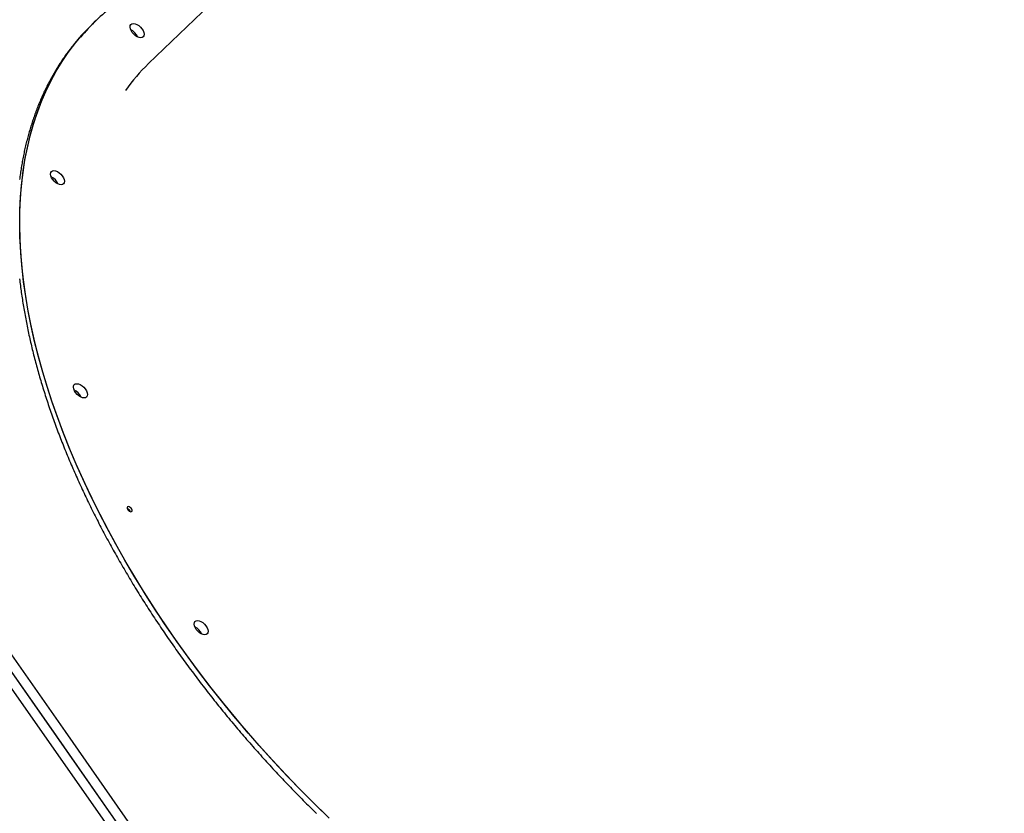
# Model space of a CAD drawing. Extents: x -4756 to 14255, y -4601 to 5267.
# Drawn here: x -1480 to -859, y -924 to -424 of the extents above; entities that cross this region are included whole.
import ezdxf

# ---------------------------------------------------------------- set-up
doc = ezdxf.new("R2010")
doc.units = 0

msp = doc.modelspace()

# ---------------------------------------------------------------- linework, layer by layer
at = {"color": 7, "linetype": 'Continuous'}
for p, q in [((-847.78, 77.47), (-1398.26, -451.46)), ((-1432.49, -425.41), (-1433.69, -426.56)), ((-1431.3, -424.26), (-1432.49, -425.41)), ((-1456.38, -875.35), (-1649.03, -600.22)), ((-1641.82, -600.05), (-1450.95, -872.63)), ((-1153.46, -1307.96), (-1642.81, -609.09)), ((-1160.67, -1308.13), (-1645.49, -615.73)), ((-1153.46, -1307.96), (-1456.38, -875.35)), ((-1450.95, -872.63), (-1158.49, -1290.32))]:
    msp.add_line(p, q, dxfattribs=at)
for points in [[(-1284.44, -927.18), (-1293.28, -918.59), (-1301.98, -909.85), (-1310.55, -900.97), (-1318.97, -891.96), (-1327.24, -882.82), (-1335.35, -873.56), (-1343.3, -864.19), (-1351.07, -854.72), (-1358.67, -845.15), (-1366.08, -835.49), (-1373.31, -825.76), (-1380.33, -815.95), (-1387.16, -806.07), (-1393.78, -796.14), (-1400.19, -786.16), (-1406.38, -776.14), (-1412.34, -766.09), (-1418.08, -756.01), (-1423.59, -745.92), (-1428.86, -735.82), (-1433.88, -725.72), (-1438.67, -715.64), (-1443.2, -705.56), (-1447.48, -695.52), (-1451.51, -685.51), (-1455.27, -675.54), (-1458.77, -665.62), (-1462.01, -655.76), (-1464.98, -645.96), (-1467.67, -636.24), (-1470.1, -626.6), (-1472.25, -617.05), (-1474.12, -607.6), (-1475.72, -598.25), (-1477.04, -589.02), (-1478.07, -579.91), (-1478.83, -570.92), (-1479.3, -562.08), (-1479.49, -553.37), (-1479.4, -544.81), (-1479.02, -536.41), (-1478.36, -528.18), (-1477.43, -520.11), (-1476.21, -512.22), (-1474.71, -504.52), (-1472.93, -497), (-1470.88, -489.68), (-1468.55, -482.56), (-1465.94, -475.65), (-1463.07, -468.95), (-1459.92, -462.47), (-1456.51, -456.21), (-1452.84, -450.19), (-1448.91, -444.39), (-1444.71, -438.84), (-1440.27, -433.53), (-1435.57, -428.46), (-1432.49, -425.41)], [(-1285.71, -925.96), (-1294.53, -917.35), (-1303.21, -908.59), (-1311.76, -899.69), (-1320.16, -890.66), (-1328.41, -881.51), (-1336.49, -872.23), (-1344.42, -862.85), (-1352.17, -853.36), (-1359.74, -843.78), (-1367.13, -834.11), (-1374.32, -824.36), (-1381.32, -814.54), (-1388.12, -804.65), (-1394.71, -794.72), (-1401.08, -784.73), (-1407.24, -774.7), (-1413.18, -764.65), (-1418.88, -754.57), (-1424.35, -744.48), (-1429.59, -734.38), (-1434.58, -724.28), (-1439.33, -714.2), (-1443.83, -704.13), (-1448.07, -694.09), (-1452.06, -684.08), (-1455.79, -674.12), (-1459.25, -664.21), (-1462.45, -654.35), (-1465.38, -644.57), (-1468.04, -634.86), (-1470.42, -625.23), (-1472.53, -615.69), (-1474.37, -606.26), (-1475.92, -596.93), (-1477.2, -587.71), (-1478.2, -578.62), (-1478.91, -569.65), (-1479.34, -560.82), (-1479.49, -552.14), (-1479.36, -543.6), (-1478.94, -535.23), (-1478.25, -527.01), (-1477.27, -518.97), (-1476.01, -511.11), (-1474.47, -503.43), (-1472.65, -495.94), (-1470.56, -488.65), (-1468.19, -481.56), (-1465.55, -474.68), (-1462.64, -468.01), (-1459.45, -461.56), (-1456.01, -455.34), (-1452.29, -449.34), (-1448.32, -443.58), (-1444.09, -438.06), (-1439.61, -432.79), (-1434.88, -427.76), (-1432.49, -425.41)], [(-1443.47, -437.02), (-1443.74, -437.33), (-1444.01, -437.64), (-1444.28, -437.96), (-1444.56, -438.28), (-1444.85, -438.62), (-1445.14, -438.97), (-1445.45, -439.34), (-1445.76, -439.73), (-1446.09, -440.14), (-1446.44, -440.58), (-1446.8, -441.03), (-1447.17, -441.52), (-1447.55, -442.02), (-1447.95, -442.55), (-1448.36, -443.1), (-1448.79, -443.67), (-1449.23, -444.27), (-1449.68, -444.88), (-1450.14, -445.52), (-1450.6, -446.17), (-1451.07, -446.83), (-1451.55, -447.51), (-1452.02, -448.19), (-1452.49, -448.88), (-1452.96, -449.58), (-1453.43, -450.27), (-1453.89, -450.97), (-1454.35, -451.68), (-1454.8, -452.39), (-1455.25, -453.1), (-1455.7, -453.81), (-1456.14, -454.53), (-1456.58, -455.25), (-1457.01, -455.97), (-1457.44, -456.7), (-1457.87, -457.43), (-1458.3, -458.16), (-1458.72, -458.9), (-1459.13, -459.64), (-1459.55, -460.38), (-1459.96, -461.13), (-1460.36, -461.88), (-1460.76, -462.63), (-1461.16, -463.39), (-1461.56, -464.14), (-1461.95, -464.91), (-1462.33, -465.67), (-1462.72, -466.44), (-1463.1, -467.21), (-1463.47, -467.99), (-1463.84, -468.76), (-1464.21, -469.54), (-1464.58, -470.33), (-1464.94, -471.11), (-1465.29, -471.9), (-1465.65, -472.7), (-1466, -473.49), (-1466.34, -474.29), (-1466.68, -475.09), (-1467.02, -475.9), (-1467.36, -476.71), (-1467.69, -477.52), (-1468.01, -478.33), (-1468.34, -479.15), (-1468.65, -479.97), (-1468.97, -480.79), (-1469.28, -481.62), (-1469.59, -482.45), (-1469.89, -483.28), (-1470.19, -484.11), (-1470.49, -484.95), (-1470.78, -485.79), (-1471.07, -486.64), (-1471.35, -487.48), (-1471.63, -488.33), (-1471.91, -489.18), (-1472.18, -490.04), (-1472.45, -490.9), (-1472.71, -491.76), (-1472.97, -492.62), (-1473.23, -493.49), (-1473.48, -494.36), (-1473.73, -495.23), (-1473.98, -496.11), (-1474.22, -496.98), (-1474.46, -497.86), (-1474.69, -498.75), (-1474.92, -499.63), (-1475.15, -500.52), (-1475.37, -501.41), (-1475.59, -502.31), (-1475.8, -503.2), (-1476.01, -504.1), (-1476.22, -505.01), (-1476.42, -505.91), (-1476.62, -506.82), (-1476.81, -507.73), (-1477, -508.64), (-1477.19, -509.56), (-1477.37, -510.48), (-1477.55, -511.4), (-1477.73, -512.32), (-1477.9, -513.25), (-1478.06, -514.18), (-1478.23, -515.11), (-1478.39, -516.04), (-1478.54, -516.98), (-1478.69, -517.92), (-1478.84, -518.86), (-1478.98, -519.8), (-1479.12, -520.75), (-1479.26, -521.7), (-1479.39, -522.65), (-1479.51, -523.6), (-1479.64, -524.56)], [(-1479.61, -587.09), (-1479.49, -588.18), (-1479.36, -589.26), (-1479.23, -590.35), (-1479.09, -591.44), (-1478.95, -592.54), (-1478.81, -593.63), (-1478.66, -594.73), (-1478.51, -595.82), (-1478.35, -596.92), (-1478.19, -598.02), (-1478.03, -599.13), (-1477.86, -600.23), (-1477.69, -601.34), (-1477.51, -602.44), (-1477.34, -603.55), (-1477.15, -604.66), (-1476.96, -605.77), (-1476.77, -606.89), (-1476.58, -608), (-1476.38, -609.12), (-1476.18, -610.23), (-1475.97, -611.35), (-1475.76, -612.47), (-1475.54, -613.6), (-1475.33, -614.72), (-1475.1, -615.84), (-1474.88, -616.97), (-1474.65, -618.1), (-1474.41, -619.23), (-1474.17, -620.36), (-1473.93, -621.49), (-1473.69, -622.62), (-1473.44, -623.75), (-1473.18, -624.89), (-1472.92, -626.02), (-1472.66, -627.16), (-1472.4, -628.3), (-1472.13, -629.44), (-1471.85, -630.58), (-1471.58, -631.73), (-1471.3, -632.87), (-1471.01, -634.01), (-1470.72, -635.16), (-1470.43, -636.31), (-1470.13, -637.46), (-1469.83, -638.61), (-1469.53, -639.76), (-1469.22, -640.91), (-1468.91, -642.06), (-1468.6, -643.22), (-1468.28, -644.37), (-1467.95, -645.53), (-1467.63, -646.68), (-1467.3, -647.84), (-1466.96, -649), (-1466.62, -650.16), (-1466.28, -651.32), (-1465.93, -652.49), (-1465.58, -653.65), (-1465.23, -654.81), (-1464.87, -655.98), (-1464.51, -657.14), (-1464.15, -658.31), (-1463.78, -659.48), (-1463.41, -660.65), (-1463.03, -661.82), (-1462.65, -662.99), (-1462.27, -664.16), (-1461.88, -665.33), (-1461.49, -666.5), (-1461.09, -667.68), (-1460.69, -668.85), (-1460.29, -670.03), (-1459.88, -671.2), (-1459.48, -672.38), (-1459.06, -673.56), (-1458.64, -674.73), (-1458.22, -675.91), (-1457.8, -677.09), (-1457.37, -678.27), (-1456.94, -679.45), (-1456.5, -680.64), (-1456.06, -681.82), (-1455.62, -683), (-1455.17, -684.18), (-1454.72, -685.37), (-1454.27, -686.55), (-1453.81, -687.74), (-1453.35, -688.92), (-1452.88, -690.11), (-1452.41, -691.3), (-1451.94, -692.48), (-1451.47, -693.67), (-1450.99, -694.86), (-1450.5, -696.05), (-1450.02, -697.24), (-1449.53, -698.43), (-1449.03, -699.62), (-1448.53, -700.81), (-1448.03, -702), (-1447.53, -703.19), (-1447.02, -704.38), (-1446.51, -705.58), (-1445.99, -706.77), (-1445.47, -707.96), (-1444.95, -709.15), (-1444.42, -710.35), (-1443.89, -711.54), (-1443.36, -712.74), (-1442.82, -713.93), (-1442.28, -715.12), (-1441.74, -716.32), (-1441.19, -717.51), (-1440.64, -718.71), (-1440.09, -719.91), (-1439.53, -721.1), (-1438.97, -722.3), (-1438.4, -723.49), (-1437.83, -724.69), (-1437.26, -725.89), (-1436.69, -727.08), (-1436.11, -728.28), (-1435.53, -729.48), (-1434.94, -730.67), (-1434.35, -731.87), (-1433.76, -733.07), (-1433.16, -734.26), (-1432.57, -735.46), (-1431.96, -736.66), (-1431.36, -737.85), (-1430.75, -739.05), (-1430.13, -740.25), (-1429.52, -741.45), (-1428.9, -742.64), (-1428.28, -743.84), (-1427.65, -745.04), (-1427.02, -746.23), (-1426.39, -747.43), (-1425.75, -748.63), (-1425.11, -749.82), (-1424.47, -751.02), (-1423.82, -752.22), (-1423.17, -753.41), (-1422.52, -754.61), (-1421.86, -755.8), (-1421.21, -757), (-1420.54, -758.19), (-1419.88, -759.39), (-1419.21, -760.58), (-1418.54, -761.78), (-1417.86, -762.97), (-1417.18, -764.16), (-1416.5, -765.36), (-1415.81, -766.55), (-1415.13, -767.74), (-1414.43, -768.94), (-1413.74, -770.13), (-1413.04, -771.32), (-1412.34, -772.51), (-1411.64, -773.7), (-1410.93, -774.89), (-1410.22, -776.08), (-1409.5, -777.27), (-1408.79, -778.46), (-1408.07, -779.65), (-1407.34, -780.84), (-1406.62, -782.03), (-1405.89, -783.22), (-1405.15, -784.4), (-1404.42, -785.59), (-1403.68, -786.77), (-1402.94, -787.96), (-1402.19, -789.14), (-1401.45, -790.33), (-1400.7, -791.51), (-1399.94, -792.69), (-1399.18, -793.88), (-1398.42, -795.06), (-1397.66, -796.24), (-1396.9, -797.42), (-1396.13, -798.6), (-1395.35, -799.78), (-1394.58, -800.96), (-1393.8, -802.13), (-1393.02, -803.31), (-1392.24, -804.49), (-1391.45, -805.66), (-1390.66, -806.83), (-1389.87, -808.01), (-1389.07, -809.18), (-1388.27, -810.35), (-1387.47, -811.52), (-1386.67, -812.69), (-1385.86, -813.86), (-1385.05, -815.03), (-1384.24, -816.2), (-1383.42, -817.37), (-1382.61, -818.53), (-1381.78, -819.7), (-1380.96, -820.86), (-1380.13, -822.02), (-1379.3, -823.19), (-1378.47, -824.35), (-1377.64, -825.51), (-1376.8, -826.67), (-1375.96, -827.83), (-1375.11, -828.98), (-1374.27, -830.14), (-1373.42, -831.29), (-1372.57, -832.45), (-1371.71, -833.6), (-1370.85, -834.75), (-1369.99, -835.9), (-1369.13, -837.05), (-1368.27, -838.2), (-1367.4, -839.35), (-1366.53, -840.5), (-1365.66, -841.64), (-1364.78, -842.78), (-1363.9, -843.93), (-1363.02, -845.07), (-1362.14, -846.21), (-1361.25, -847.35), (-1360.36, -848.49), (-1359.47, -849.62), (-1358.58, -850.76), (-1357.68, -851.89), (-1356.78, -853.02), (-1355.88, -854.15), (-1354.98, -855.28), (-1354.07, -856.41), (-1353.16, -857.54), (-1352.25, -858.67), (-1351.33, -859.79), (-1350.42, -860.91), (-1349.5, -862.04), (-1348.58, -863.16), (-1347.65, -864.28), (-1346.73, -865.39), (-1345.8, -866.51), (-1344.87, -867.62), (-1343.93, -868.74), (-1343, -869.85), (-1342.06, -870.96), (-1341.12, -872.07), (-1340.18, -873.17), (-1339.23, -874.28), (-1338.28, -875.38), (-1337.33, -876.49), (-1336.38, -877.59), (-1335.43, -878.69), (-1334.47, -879.78), (-1333.51, -880.88), (-1332.55, -881.97), (-1331.59, -883.07), (-1330.62, -884.16), (-1329.65, -885.25), (-1328.68, -886.34), (-1327.71, -887.42), (-1326.73, -888.51), (-1325.76, -889.59), (-1324.78, -890.67), (-1323.8, -891.75), (-1322.81, -892.83), (-1321.83, -893.9), (-1320.84, -894.98), (-1319.85, -896.05), (-1318.86, -897.12), (-1317.86, -898.19), (-1316.87, -899.25), (-1315.87, -900.32), (-1314.87, -901.38), (-1313.87, -902.44), (-1312.86, -903.5), (-1311.86, -904.56), (-1310.85, -905.62), (-1309.84, -906.67), (-1308.82, -907.72), (-1307.81, -908.77), (-1306.79, -909.82), (-1305.77, -910.86), (-1304.75, -911.91), (-1303.73, -912.95), (-1302.71, -913.99), (-1301.68, -915.03), (-1300.65, -916.06), (-1299.62, -917.1), (-1298.59, -918.13), (-1297.56, -919.16), (-1296.52, -920.19), (-1295.49, -921.21), (-1294.45, -922.24), (-1293.4, -923.26), (-1292.36, -924.28)]]:
    msp.add_lwpolyline(points, dxfattribs=at)
for points in [[(-1401.76, -430.66), (-1401.29, -431.82), (-1401.11, -432.9), (-1401.24, -433.84), (-1401.65, -434.55), (-1402.33, -434.99), (-1403.23, -435.14), (-1404.28, -434.99), (-1405.42, -434.53), (-1406.56, -433.82), (-1407.63, -432.88), (-1408.56, -431.79), (-1409.29, -430.63), (-1409.75, -429.46), (-1409.93, -428.38), (-1409.81, -427.45), (-1409.39, -426.74), (-1408.71, -426.29), (-1407.82, -426.14), (-1406.76, -426.3), (-1405.63, -426.75), (-1404.48, -427.47), (-1403.41, -428.4), (-1402.48, -429.49)], [(-1451.92, -523.42), (-1451.45, -524.58), (-1451.27, -525.67), (-1451.39, -526.6), (-1451.81, -527.31), (-1452.49, -527.76), (-1453.38, -527.91), (-1454.44, -527.75), (-1455.57, -527.3), (-1456.72, -526.58), (-1457.79, -525.64), (-1458.72, -524.56), (-1459.44, -523.39), (-1459.91, -522.23), (-1460.09, -521.14), (-1459.96, -520.21), (-1459.55, -519.5), (-1458.87, -519.05), (-1457.98, -518.9), (-1456.92, -519.06), (-1455.79, -519.51), (-1454.64, -520.23), (-1453.57, -521.17), (-1452.64, -522.25)], [(-1437.49, -657.79), (-1437.02, -658.95), (-1436.85, -660.04), (-1436.97, -660.97), (-1437.38, -661.68), (-1438.06, -662.13), (-1438.96, -662.28), (-1440.01, -662.12), (-1441.15, -661.67), (-1442.29, -660.95), (-1443.37, -660.02), (-1444.29, -658.93), (-1445.02, -657.76), (-1445.48, -656.6), (-1445.66, -655.51), (-1445.54, -654.58), (-1445.12, -653.87), (-1444.44, -653.42), (-1443.55, -653.27), (-1442.5, -653.43), (-1441.36, -653.88), (-1440.21, -654.6), (-1439.14, -655.54), (-1438.21, -656.62)], [(-1411.58, -732.43), (-1411.16, -733.05), (-1410.59, -733.59), (-1409.96, -733.94), (-1409.38, -734.07), (-1408.92, -733.95), (-1408.65, -733.59), (-1408.63, -733.06), (-1408.84, -732.44), (-1409.27, -731.81), (-1409.83, -731.28), (-1410.46, -730.92), (-1411.05, -730.79), (-1411.51, -730.92), (-1411.77, -731.27), (-1411.8, -731.8)], [(-1361.33, -807.15), (-1360.87, -808.32), (-1360.69, -809.4), (-1360.81, -810.33), (-1361.23, -811.04), (-1361.91, -811.49), (-1362.8, -811.64), (-1363.86, -811.48), (-1364.99, -811.03), (-1366.14, -810.31), (-1367.21, -809.38), (-1368.14, -808.29), (-1368.86, -807.12), (-1369.33, -805.96), (-1369.51, -804.88), (-1369.38, -803.95), (-1368.97, -803.23), (-1368.29, -802.79), (-1367.39, -802.64), (-1366.34, -802.79), (-1365.2, -803.25), (-1364.06, -803.97), (-1362.99, -804.9), (-1362.06, -805.99)]]:
    msp.add_lwpolyline(points, close=True, dxfattribs=at)
for centre, radius, start, end in [((-1337.46, -521.93), 135.44, 127.78812, 139.92151), ((-1339.78, -524.28), 135.53, 133.86038, 139.79683), ((-1413.3, -438.11), 8.91, 22.5531, 65.15909), ((-1413.3, -438.11), 8.91, 22.55577, 65.15642), ((-1312.96, -540.16), 123.06, 133.88031, 144.28789), ((-1463.46, -530.88), 8.91, 22.5531, 65.15909), ((-1463.47, -530.89), 8.92, 22.74657, 64.7253), ((-1449.03, -665.25), 8.91, 22.5531, 65.15909), ((-1449.03, -665.25), 8.91, 22.55519, 65.157), ((-1412.84, -734.95), 3.12, 18.33042, 69.38177), ((-1372.87, -814.61), 8.91, 22.5531, 65.15909), ((-1372.89, -814.62), 8.92, 22.74657, 64.7253)]:
    msp.add_arc(centre, radius, start, end, dxfattribs=at)

doc.saveas('drawing.dxf')
